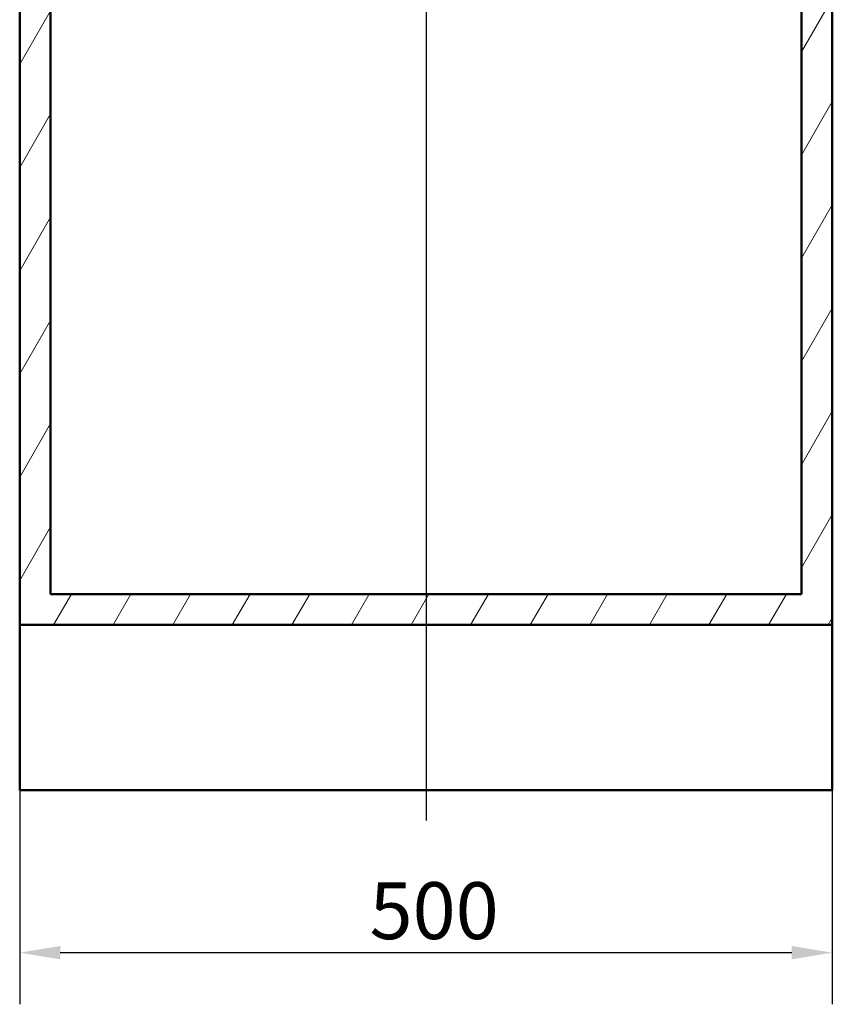
# Paper-space layout 'DF_1' of a CAD drawing. Units: millimetres. Extents: x 0 to 2100, y 0 to 3869.
# Drawn here: x 678 to 1178, y 723 to 1329 of the extents above; entities that cross this region are included whole.
import ezdxf

# ---------------------------------------------------------------- set-up
doc = ezdxf.new("R2010")
doc.units = ezdxf.units.MM
doc.header["$LTSCALE"] = 10
for name, color, linetype, lineweight in [('Centerline(ISO)', 7, 'Continuous', 25), ('Dimensions(ISO)', 7, 'Continuous', 25), ('Hatch', 7, 'Continuous', 9), ('Visible Edges(ISO)', 7, 'Continuous', 50)]:
    doc.layers.add(name, color=color, linetype=linetype, lineweight=lineweight)
doc.styles.add('Text_3.5mm', font='arial.ttf', dxfattribs={"width": 0.9})
doc.dimstyles.new('KS-STANDARD', dxfattribs={"dimscale": 10, "dimtxt": 3.5, "dimasz": 2.5, "dimexe": 3.175, "dimexo": 0, "dimgap": 0.8, "dimtad": 1, "dimdec": 1, "dimrnd": 1e-08, "dimtxsty": 'Text_3.5mm', "dimcen": 0.09, "dimdle": 10, "dimclrd": 7, "dimclre": 7, "dimclrt": 7, "dimadec": 0, "dimazin": 2, "dimtfac": 0.714286, "dimtdec": 4, "dimtmove": 0, "dimatfit": 3, "dimfxl": 1, "dimtolj": 1, "dimlwd": 25, "dimlwe": 25, "dimarcsym": 0})

# ---------------------------------------------------------------- blocks, each defined once
blk = doc.blocks.new('*D8')
at = {"layer": 'Defpoints', "color": 0, "linetype": 'Continuous', "transparency": 16777216}
for p in [(678.23, 855.18), (1178.23, 855.18), (678.23, 755.18)]:
    blk.add_point(p, dxfattribs=at)
at = {"layer": 'Dimensions(ISO)', "color": 7, "linetype": 'Continuous', "lineweight": 25, "transparency": 16777216}
for p, q in [((678.23, 855.18), (678.23, 723.43)), ((1178.23, 855.18), (1178.23, 723.43)), ((1153.23, 755.18), (703.23, 755.18))]:
    blk.add_line(p, q, dxfattribs=at)
at = {"layer": 'Dimensions(ISO)', "color": 7, "linetype": 'Continuous', "transparency": 16777216}
for points in [[(703.23, 759.35), (703.23, 751.02), (678.23, 755.18)], [(1153.23, 759.35), (1153.23, 751.02), (1178.23, 755.18)]]:
    blk.add_solid(points, dxfattribs=at)
at = {"layer": 'Dimensions(ISO)', "color": 7, "linetype": 'Continuous', "lineweight": 25, "transparency": 16777216, "insert": (893.48, 781.05), "char_height": 35, "attachment_point": 4, "style": 'Text_3.5mm'}
blk.add_mtext('\\A1;500', dxfattribs=at)

psp = doc.layouts.new('DF_1')

# ---------------------------------------------------------------- hatches: boundary and pattern name
at = {"layer": 'Hatch'}
h = psp.add_hatch(dxfattribs=at)
h.set_pattern_fill('ANSI31', color=256, scale=254, angle=15, style=0)
h.set_pattern_definition([(60, (0, 0), (-27.4963, 15.875), [])])
h.paths.add_polyline_path([(1159.23, 1731.48), (1159.23, 975.78), (697.23, 975.78), (697.23, 1731.48), (678.23, 1731.48), (678.23, 956.78), (1178.23, 956.78), (1178.23, 1731.48), (1163.23, 1731.48)])

# ---------------------------------------------------------------- linework, layer by layer
at = {"layer": 'Centerline(ISO)', "linetype": 'Continuous'}
psp.add_line((928.23, 1822.94), (928.23, 836.6), dxfattribs=at)
at = {"layer": 'Visible Edges(ISO)'}
for p, q in [((678.23, 1731.48), (678.23, 956.78)), ((697.23, 975.78), (697.23, 1731.48)), ((1159.23, 1731.48), (1159.23, 975.78)), ((1178.23, 956.78), (1178.23, 1731.48)), ((1159.23, 975.78), (697.23, 975.78)), ((678.23, 956.78), (1178.23, 956.78)), ((678.23, 956.78), (678.23, 855.18)), ((1178.23, 956.78), (1178.23, 855.18)), ((1178.23, 855.18), (678.23, 855.18))]:
    psp.add_line(p, q, dxfattribs=at)

# ---------------------------------------------------------------- dimensions: what is measured, and where the dimension line sits
at = {"layer": 'Dimensions(ISO)', "color": 7, "linetype": 'Continuous', "lineweight": 25}
dim = psp.add_linear_dim(base=(678.23, 755.18), p1=(1178.23, 855.18), p2=(678.23, 855.18), angle=180, dimstyle='KS-STANDARD', override={"dimgap": 0.8, "dimdec": 1, "dimtol": 0, "dimlim": 0, "dimtp": 0, "dimtm": 0, "dimtdec": 4, "dimtofl": 0, "dimatfit": 1}, dxfattribs=at)
dim.commit()
dim.dimension.update_dxf_attribs({"geometry": '*D8', "text_midpoint": (928.23, 755.18), "dimtype": 160})

doc.saveas('drawing.dxf')
